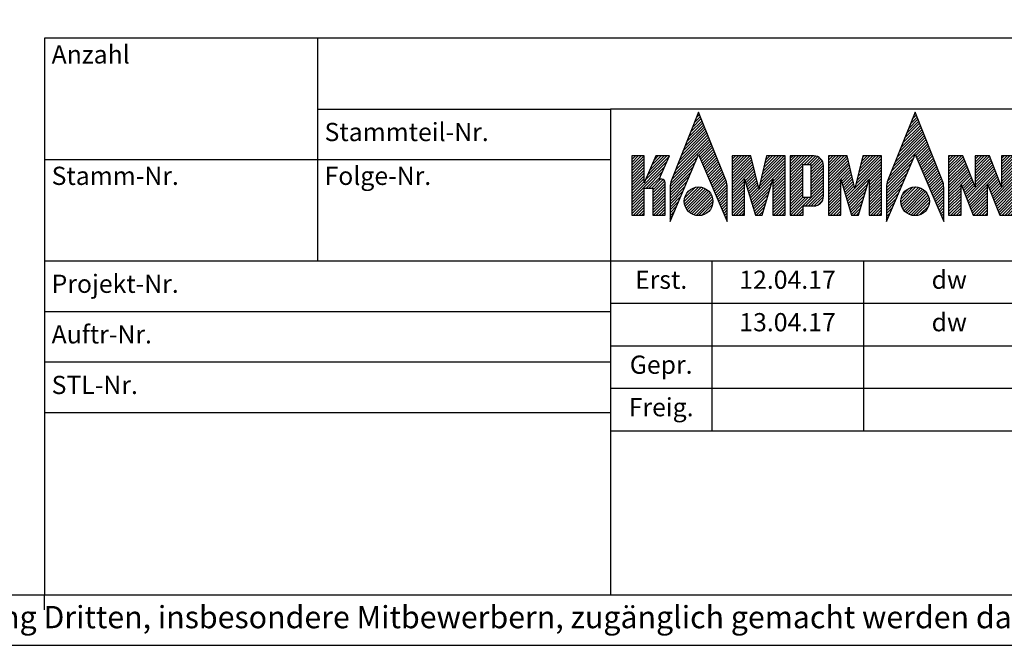
# Model space of a CAD drawing. Units: millimetres. Extents: x -324 to 936, y 679 to 1570.
# Drawn here: x 359 to 651, y 679 to 864 of the extents above; entities that cross this region are included whole.
import ezdxf

# ---------------------------------------------------------------- set-up
doc = ezdxf.new("R2010")
doc.units = ezdxf.units.MM
doc.layers.add('1', color=7, linetype='Continuous')
doc.layers.add('3', color=7, linetype='Continuous')
doc.styles.add('CONVERTER_11', font='txt.shx', dxfattribs={"width": 0.9})
doc.styles.add('CONVERTER_12', font='txt.shx', dxfattribs={"width": 0.81})
doc.dimstyles.get("Standard").update_dxf_attribs({"dimtxt": 0.18, "dimasz": 0.18, "dimexe": 0.18, "dimexo": 0.0625, "dimgap": 0.09, "dimtad": 0, "dimtih": 1, "dimtoh": 1, "dimdec": 4, "dimzin": 0, "dimdsep": 46, "dimtxsty": 'Standard', "dimcen": 0.09, "dimadec": 0, "dimazin": 0, "dimtfac": 1, "dimtdec": 4, "dimtofl": 0, "dimtmove": 0, "dimatfit": 3, "dimfxl": 1, "dimtolj": 1, "dimtzin": 0, "dimarcsym": 0})
pattern_1 = [(45, (-454.58975, -374.62787), (-0.282842712, 2e-17), [])]

# ---------------------------------------------------------------- blocks, each defined once
blk = doc.blocks.new('KOPF_SAP', base_point=(307.144, 231.328))
at = {"layer": '1', "linetype": 'Continuous'}
h = blk.add_hatch(dxfattribs=at)
h.set_pattern_fill('CUSTOM14', color=2, scale=0.2, angle=45, pattern_type=2)
h.set_pattern_definition(pattern_1)
h.paths.add_polyline_path([(189.677, 271.585), (189.539, 272.299), (186.848, 279.028), (184.156, 272.299), (184.019, 271.585), (184.019, 268.199), (186.848, 274.833), (189.677, 268.199)])
h = blk.add_hatch(dxfattribs=at)
h.set_pattern_fill('CUSTOM15', color=2, scale=0.2, angle=45, pattern_type=2)
h.set_pattern_definition(pattern_1)
h.paths.add_polyline_path([(208.265, 279.028), (205.573, 272.299), (205.441, 271.719), (205.436, 268.199), (208.265, 274.833), (211.094, 268.199), (211.087, 271.753), (210.956, 272.3)])
h = blk.add_hatch(dxfattribs=at)
h.set_pattern_fill('CUSTOM18', color=2, scale=0.2, angle=45, pattern_type=2)
h.set_pattern_definition(pattern_1)
edge = h.paths.add_edge_path()
edge.add_line((181.463, 272.027), (181.463, 274.702))
edge.add_line((181.463, 274.702), (180.239, 274.702))
edge.add_line((180.239, 274.702), (180.239, 268.842))
edge.add_line((180.239, 268.842), (181.463, 268.842))
edge.add_line((181.463, 268.842), (181.463, 271.513))
edge.add_line((181.463, 271.513), (182.305, 271.513))
edge.add_line((182.305, 271.513), (182.305, 268.842))
edge.add_line((182.305, 268.842), (183.529, 268.842))
edge.add_line((183.529, 268.842), (183.529, 272.074))
edge.add_arc((183.22, 272.074), 0.309, 0, 90)
edge.add_line((183.22, 272.384), (182.952, 272.384))
edge.add_line((182.952, 272.384), (183.96, 274.702))
edge.add_line((183.96, 274.702), (182.626, 274.702))
edge.add_line((182.626, 274.702), (181.463, 272.027))
h = blk.add_hatch(dxfattribs=at)
h.set_pattern_fill('CUSTOM19', color=2, scale=0.2, angle=45, pattern_type=2)
h.set_pattern_definition(pattern_1)
h.paths.add_polyline_path([(190.167, 274.702), (190.167, 268.842), (191.39, 268.842), (191.39, 272.411), (192.461, 268.842), (193.128, 268.842), (194.198, 272.411), (194.198, 268.842), (195.422, 268.842), (195.422, 274.702), (193.574, 274.702), (192.794, 271.473), (192.015, 274.702)])
h = blk.add_hatch(dxfattribs=at)
h.set_pattern_fill('CUSTOM22', color=2, scale=0.2, angle=45, pattern_type=2)
h.set_pattern_definition(pattern_1)
edge = h.paths.add_edge_path()
edge.add_line((195.912, 274.702), (195.912, 268.842))
edge.add_line((195.912, 268.842), (197.185, 268.842))
edge.add_line((197.185, 268.842), (197.185, 269.749))
edge.add_line((197.185, 269.749), (198.237, 269.749))
edge.add_arc((198.237, 270.714), 0.965, 270, 360)
edge.add_line((199.201, 270.714), (199.201, 273.737))
edge.add_arc((198.237, 273.737), 0.965, 360, 450)
edge.add_line((198.237, 274.702), (195.912, 274.702))
h.paths.add_polyline_path([(197.978, 273.831), (197.135, 273.831), (197.135, 270.62), (197.978, 270.62)], flags=16)
h = blk.add_hatch(dxfattribs=at)
h.set_pattern_fill('CUSTOM20', color=2, scale=0.2, angle=45, pattern_type=2)
h.set_pattern_definition(pattern_1)
h.paths.add_polyline_path([(199.691, 274.702), (199.691, 268.842), (200.915, 268.842), (200.915, 272.411), (201.985, 268.842), (202.652, 268.842), (203.722, 272.411), (203.722, 268.842), (204.946, 268.842), (204.946, 274.702), (203.098, 274.702), (202.319, 271.473), (201.539, 274.702)])
h = blk.add_hatch(dxfattribs=at)
h.set_pattern_fill('CUSTOM21', color=2, scale=0.2, angle=45, pattern_type=2)
h.set_pattern_definition(pattern_1)
h.paths.add_polyline_path([(211.584, 274.702), (211.584, 268.842), (212.807, 268.842), (212.807, 271.91), (214.023, 268.842), (215.428, 268.842), (215.428, 271.91), (216.643, 268.842), (218.048, 268.842), (218.048, 274.702), (216.825, 274.702), (216.825, 271.633), (215.609, 274.702), (214.204, 274.702), (214.204, 271.633), (212.989, 274.702)])
h = blk.add_hatch(dxfattribs=at)
h.set_pattern_fill('CUSTOM17', color=2, scale=0.2, angle=45, pattern_type=2)
h.set_pattern_definition(pattern_1)
edge = h.paths.add_edge_path()
edge.add_arc((186.848, 270.21), 1.418, 0, 360)
h = blk.add_hatch(dxfattribs=at)
h.set_pattern_fill('CUSTOM16', color=2, scale=0.2, angle=45, pattern_type=2)
h.set_pattern_definition(pattern_1)
edge = h.paths.add_edge_path()
edge.add_arc((208.265, 270.21), 1.418, 0, 360)
at = {"layer": '1', "color": 3, "linetype": 'Continuous'}
for p, q in [((122.144, 286.328), (122.144, 231.328)), ((307.144, 286.328), (122.144, 286.328)), ((178.144, 279.328), (178.144, 231.328)), ((178.144, 279.328), (178.144, 231.328)), ((178.144, 279.328), (178.144, 231.328)), ((307.144, 279.328), (178.144, 279.328)), ((122.144, 231.328), (307.144, 231.328))]:
    blk.add_line(p, q, dxfattribs=at)
at = {"layer": '1', "color": 2, "linetype": 'Continuous'}
for p, q in [((149.144, 286.328), (149.144, 264.328)), ((122.144, 274.328), (178.144, 274.328)), ((122.144, 264.328), (220.144, 264.328)), ((188.144, 264.328), (188.144, 247.528)), ((122.144, 249.328), (178.144, 249.328)), ((178.144, 247.528), (220.144, 247.528)), ((178.144, 247.528), (307.144, 247.528))]:
    blk.add_line(p, q, dxfattribs=at)
at = {"layer": '1', "color": 6, "linetype": 'Continuous'}
for p, q in [((149.144, 279.328), (178.144, 279.328)), ((203.144, 264.328), (203.144, 247.528)), ((178.144, 260.128), (220.144, 260.128)), ((122.144, 259.328), (178.144, 259.328)), ((178.144, 255.928), (220.144, 255.928)), ((122.144, 254.328), (178.144, 254.328)), ((178.144, 251.728), (220.144, 251.728))]:
    blk.add_line(p, q, dxfattribs=at)
at = {"layer": '3', "color": 2, "linetype": 'Continuous'}
for p, q in [((186.848, 279.028), (184.156, 272.299)), ((189.539, 272.299), (186.848, 279.028)), ((208.265, 279.028), (205.573, 272.299)), ((210.957, 272.298), (208.265, 279.028)), ((181.463, 274.702), (180.239, 274.702)), ((180.239, 274.702), (180.239, 268.842)), ((182.626, 274.702), (181.463, 272.027)), ((181.463, 272.027), (181.463, 274.702)), ((183.96, 274.702), (182.626, 274.702)), ((182.952, 272.384), (183.96, 274.702)), ((184.019, 268.199), (186.848, 274.833)), ((186.848, 274.833), (189.677, 268.199)), ((192.015, 274.702), (190.167, 274.702)), ((190.167, 274.702), (190.167, 268.842)), ((192.794, 271.473), (192.015, 274.702)), ((193.574, 274.702), (192.794, 271.473)), ((195.422, 274.702), (193.574, 274.702)), ((195.422, 268.842), (195.422, 274.702)), ((198.237, 274.702), (195.912, 274.702)), ((195.912, 274.702), (195.912, 268.842)), ((201.539, 274.702), (199.691, 274.702)), ((199.691, 274.702), (199.691, 268.842)), ((202.319, 271.473), (201.539, 274.702)), ((203.098, 274.702), (202.319, 271.473)), ((204.946, 274.702), (203.098, 274.702)), ((204.946, 268.842), (204.946, 274.702)), ((205.436, 268.199), (208.265, 274.833)), ((208.265, 274.833), (211.094, 268.199)), ((212.989, 274.702), (211.584, 274.702)), ((211.584, 274.702), (211.584, 268.842)), ((214.204, 271.633), (212.989, 274.702)), ((215.609, 274.702), (214.204, 274.702)), ((214.204, 274.702), (214.204, 271.633)), ((216.825, 271.633), (215.609, 274.702)), ((218.048, 274.702), (216.825, 274.702)), ((216.825, 274.702), (216.825, 271.633)), ((197.978, 273.831), (197.135, 273.831)), ((197.135, 273.831), (197.135, 270.62)), ((197.978, 270.62), (197.978, 273.831)), ((199.201, 270.714), (199.201, 273.737)), ((183.22, 272.384), (182.952, 272.384)), ((183.529, 268.842), (183.529, 272.074)), ((191.39, 272.411), (192.461, 268.842)), ((191.39, 268.842), (191.39, 272.411)), ((193.128, 268.842), (194.198, 272.411)), ((194.198, 272.411), (194.198, 268.842)), ((200.915, 268.842), (200.915, 272.411)), ((200.915, 272.411), (201.985, 268.842)), ((202.652, 268.842), (203.722, 272.411)), ((203.722, 272.411), (203.722, 268.842)), ((212.807, 268.842), (212.807, 271.91)), ((212.807, 271.91), (214.023, 268.842)), ((215.428, 268.842), (215.428, 271.91)), ((215.428, 271.91), (216.643, 268.842)), ((181.463, 268.842), (181.463, 271.513)), ((181.463, 271.513), (182.305, 271.513)), ((182.305, 271.513), (182.305, 268.842)), ((184.019, 271.585), (184.019, 268.199)), ((189.677, 268.199), (189.677, 271.585)), ((205.436, 271.587), (205.436, 268.199)), ((211.094, 268.199), (211.094, 271.583)), ((197.135, 270.62), (197.978, 270.62)), ((180.239, 268.842), (181.463, 268.842)), ((182.305, 268.842), (183.529, 268.842)), ((190.167, 268.842), (191.39, 268.842)), ((192.461, 268.842), (193.128, 268.842)), ((194.198, 268.842), (195.422, 268.842)), ((195.912, 268.842), (197.185, 268.842)), ((197.185, 268.842), (197.185, 269.749)), ((197.185, 269.749), (198.237, 269.749)), ((199.691, 268.842), (200.915, 268.842)), ((201.985, 268.842), (202.652, 268.842)), ((203.722, 268.842), (204.946, 268.842)), ((211.584, 268.842), (212.807, 268.842)), ((214.023, 268.842), (215.428, 268.842)), ((216.643, 268.842), (218.048, 268.842))]:
    blk.add_line(p, q, dxfattribs=at)
for centre in [(186.848, 270.21), (208.265, 270.21)]:
    blk.add_circle(centre, 1.418, dxfattribs=at)
for centre, radius, start, end in [((198.237, 273.737), 0.965, 360, 90), ((183.22, 272.074), 0.309, 0, 90), ((185.941, 271.585), 1.922, 158.19859, 180), ((187.755, 271.585), 1.922, 359.99992, 21.80133), ((207.356, 271.586), 1.92, 158.18717, 179.95293), ((209.172, 271.585), 1.922, 359.94155, 21.82421), ((198.237, 270.714), 0.965, 270, 0)]:
    blk.add_arc(centre, radius, start, end, dxfattribs=at)
at = {"layer": '1', "color": 6, "char_height": 1.8, "line_spacing_factor": 1.320528}
for s, insert, attachment_point, style in [('Anzahl\\P ', (122.844, 285.628), 1, 'CONVERTER_11'), ('Stammteil-Nr.', (149.844, 276.828), 4, 'CONVERTER_12'), ('Folge-Nr.', (149.844, 273.628), 1, 'CONVERTER_11'), ('Stamm-Nr.', (122.844, 273.628), 1, 'CONVERTER_11'), ('Projekt-Nr.', (122.844, 261.828), 4, 'CONVERTER_11'), ('Erst.', (183.144, 262.228), 5, 'CONVERTER_12'), ('Auftr-Nr.', (122.844, 256.828), 4, 'CONVERTER_11'), ('Gepr.', (183.144, 253.828), 5, 'CONVERTER_12'), ('STL-Nr.', (122.844, 251.828), 4, 'CONVERTER_11'), ('Freig.', (183.144, 249.628), 5, 'CONVERTER_12')]:
    blk.add_mtext(s, dxfattribs=dict(at, insert=insert, attachment_point=attachment_point, style=style))
at = {"layer": '1', "color": 1, "char_height": 1.8, "attachment_point": 5, "line_spacing_factor": 1.320528, "style": 'CONVERTER_12'}
for s, insert in [('12.04.17', (195.644, 262.228)), ('dw', (211.644, 262.228)), ('13.04.17', (195.644, 258.028)), ('dw', (211.644, 258.028))]:
    blk.add_mtext(s, dxfattribs=dict(at, insert=insert))
blk = doc.blocks.new('_tb_frame_A3Q', base_point=(-107.856, 226.328))
at = {"layer": '1', "color": 7, "linetype": 'Continuous'}
blk.add_line((-87.856, 231.328), (307.144, 231.328), dxfattribs=at)
at = {"layer": '1', "color": 2, "linetype": 'Continuous'}
for p, q in [((122.144, 229.828), (122.144, 231.328)), ((-107.856, 226.328), (312.144, 226.328))]:
    blk.add_line(p, q, dxfattribs=at)
blk.add_blockref('KOPF_SAP', (307.144, 231.328))
at = {"layer": '1', "color": 2, "insert": (109.644, 228.828), "char_height": 2.2, "attachment_point": 5, "line_spacing_factor": 1.320528, "style": 'CONVERTER_12'}
blk.add_mtext('COPYRIGHT RESERVED: Die Zeichnung enthält von uns entwickeltes, geschütztes Know-How, das nicht ohne unsere schriftliche Zustimmung Dritten, insbesondere Mitbewerbern, zugänglich gemacht werden darf. Zuwiderhandlungen verpflichten zu Schadenersatz.', dxfattribs=at)
blk = doc.blocks.new('Text', base_point=(1731.69, 1051.03))
at = {"layer": '1', "color": 2, "linetype": 'Continuous', "has_arrowhead": 0}
blk.add_leader([(464.4, 1053.38), (446.9, 1053.38), (323.75, 849.48)], dimstyle='Standard', dxfattribs=at)

msp = doc.modelspace()

# ---------------------------------------------------------------- block references
at = {"xscale": 3, "yscale": 3, "zscale": 3}
msp.add_blockref('_tb_frame_A3Q', (-323.5686857, 678.9837549), dxfattribs=at)
msp.add_blockref('Text', (1731.6851334, 1051.0271687))

doc.saveas('drawing.dxf')
